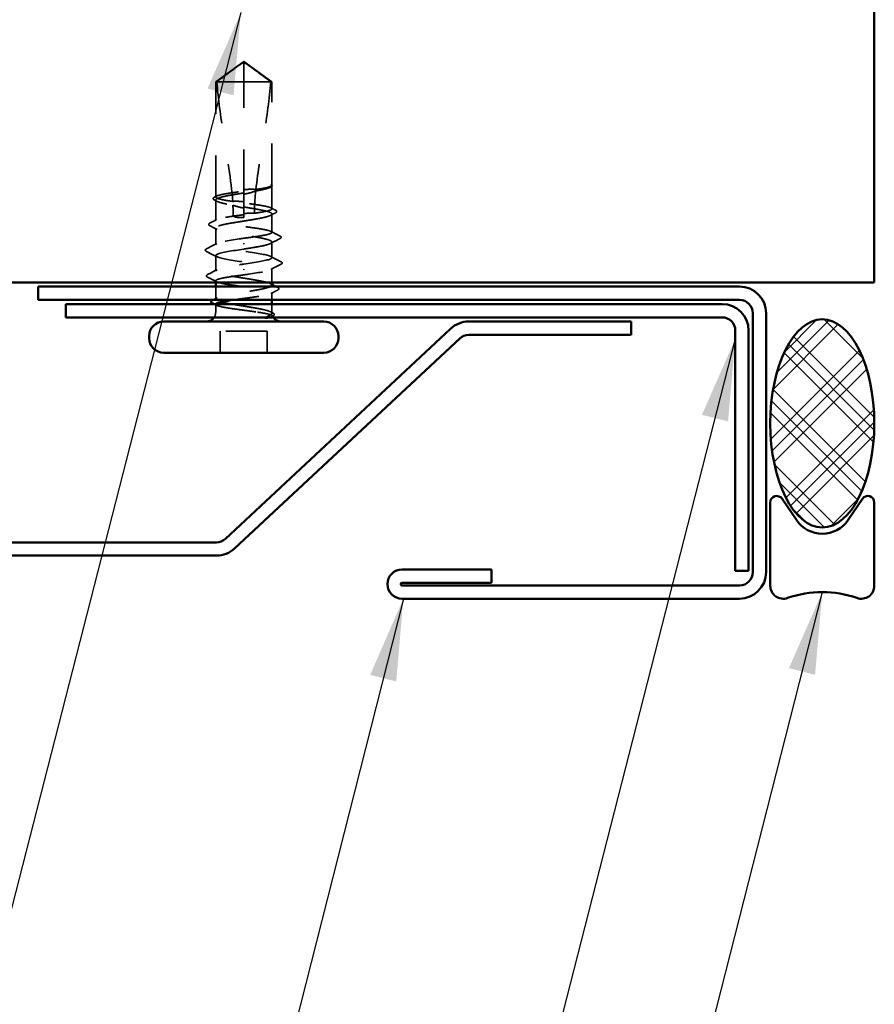
# Model space of a CAD drawing. Units: inches. Extents: x 0.6 to 33.4, y 0.6 to 21.4.
# Drawn here: x 12.4 to 14.4, y 6.2 to 8.5 of the extents above; entities that cross this region are included whole.
import ezdxf

# ---------------------------------------------------------------- set-up
doc = ezdxf.new("R2010")
doc.units = ezdxf.units.IN
doc.header["$LTSCALE"] = 2
doc.header["$MEASUREMENT"] = 0
doc.linetypes.add('DASHED', pattern=[0.2067, 0.1654, -0.0413])
for name, color, linetype, lineweight in [('Hatch (ANSI)', 7, 'Continuous', 18), ('Hidden (ANSI)', 7, 'DASHED', 35), ('Symbol (ANSI)', 7, 'Continuous', 25), ('Visible (ANSI)', 7, 'Continuous', 50)]:
    doc.layers.add(name, color=color, linetype=linetype, lineweight=lineweight)
doc.styles.add('Note Text (ANSI)', font='tahoma.ttf')
doc.dimstyles.new('Default (ANSI)$7', dxfattribs={"dimscale": 2, "dimtxt": 0.12, "dimasz": 0.098425, "dimexe": 0.125, "dimexo": 0.0625, "dimgap": 0.031496, "dimtad": 0, "dimtih": 1, "dimtoh": 1, "dimrnd": 1e-08, "dimzin": 4, "dimdsep": 46, "dimtxsty": 'Note Text (ANSI)', "dimcen": 0.09, "dimdle": 0.393701, "dimclrd": 256, "dimclre": 256, "dimclrt": 256, "dimadec": 0, "dimazin": 1, "dimtfac": 1, "dimtofl": 0, "dimtmove": 0, "dimatfit": 3, "dimfxl": 1, "dimtolj": 1, "dimtzin": 4, "dimlwd": -1, "dimlwe": -1, "dimarcsym": 0})

msp = doc.modelspace()

# ---------------------------------------------------------------- hatches: boundary and pattern name
at = {"layer": 'Hatch (ANSI)'}
h = msp.add_hatch(dxfattribs=at)
h.set_pattern_fill('CUST29', color=256, angle=90, style=0, pattern_type=2)
h.set_pattern_definition([(135, (0, 0), (-0.0883883, -0.0883883), []), (135, (2e-18, 0.03125), (-0.0883883, -0.0883883), []), (135, (4e-18, 0.0625), (-0.0883883, -0.0883883), []), (225, (0, 0), (0.0883883, -0.0883883), []), (225, (2e-18, 0.03125), (0.0883883, -0.0883883), []), (225, (4e-18, 0.0625), (0.0883883, -0.0883883), [])])
edge = h.paths.add_edge_path()
edge.add_ellipse((14.29181, 7.55113), major_axis=(0, -0.25), ratio=0.5, start_angle=0, end_angle=360)

# ---------------------------------------------------------------- linework, layer by layer
at = {"layer": 'Hidden (ANSI)', "ltscale": 0.079335}
for q in [(12.83381, 8.37188), (12.96881, 8.37188)]:
    msp.add_line((12.90131, 8.42088), q, dxfattribs=at)
at = {"layer": 'Hidden (ANSI)', "ltscale": 0.073451}
msp.add_line((12.90131, 8.37188), (12.90131, 8.41725), dxfattribs=at)
at = {"layer": 'Hidden (ANSI)', "ltscale": 0.100876}
msp.add_line((12.90131, 8.37188), (12.83381, 8.37188), dxfattribs=at)
at = {"layer": 'Hidden (ANSI)', "ltscale": 0.263675}
msp.add_line((12.83381, 8.09491), (12.83381, 8.37188), dxfattribs=at)
at = {"layer": 'Hidden (ANSI)', "ltscale": 0.250203}
msp.add_line((12.90131, 8.10905), (12.90131, 8.37188), dxfattribs=at)
at = {"layer": 'Hidden (ANSI)', "ltscale": 0.082915}
msp.add_line((12.9662, 8.37188), (12.90131, 8.37188), dxfattribs=at)
at = {"layer": 'Hidden (ANSI)', "ltscale": 0.017861}
msp.add_line((12.96881, 8.37188), (12.9662, 8.37188), dxfattribs=at)
at = {"layer": 'Hidden (ANSI)', "ltscale": 0.236747}
msp.add_line((12.96881, 8.12318), (12.96881, 8.37188), dxfattribs=at)
at = {"layer": 'Hidden (ANSI)', "ltscale": 0.000328841}
msp.add_line((12.96598, 8.11843), (12.96558, 8.11823), dxfattribs=at)
at = {"layer": 'Hidden (ANSI)', "ltscale": 0.052246}
msp.add_line((12.96881, 8.06661), (12.96881, 8.12158), dxfattribs=at)
at = {"layer": 'Hidden (ANSI)', "ltscale": 0.004044}
msp.add_line((12.90131, 8.10905), (12.90131, 8.10471), dxfattribs=at)
at = {"layer": 'Hidden (ANSI)', "ltscale": 0.049651}
msp.add_line((12.90131, 8.05247), (12.90131, 8.10471), dxfattribs=at)
at = {"layer": 'Hidden (ANSI)', "ltscale": 0.047073}
msp.add_line((12.83381, 8.03832), (12.83381, 8.08785), dxfattribs=at)
at = {"layer": 'Hidden (ANSI)', "ltscale": 0.001411}
msp.add_line((12.90131, 8.05247), (12.90131, 8.05088), dxfattribs=at)
at = {"layer": 'Hidden (ANSI)', "ltscale": 0.00738}
msp.add_line((12.90131, 8.04588), (12.90131, 8.05088), dxfattribs=at)
at = {"layer": 'Hidden (ANSI)', "ltscale": 0.041918}
msp.add_line((12.96881, 8.01003), (12.96881, 8.05415), dxfattribs=at)
at = {"layer": 'Hidden (ANSI)', "ltscale": 0.038051}
msp.add_line((12.83381, 7.98038), (12.83381, 8.02044), dxfattribs=at)
at = {"layer": 'Hidden (ANSI)', "ltscale": 0.002016}
for p, q in [((12.90131, 7.98377), (12.90131, 7.98198)), ((12.90131, 7.91998), (12.90131, 7.92177))]:
    msp.add_line(p, q, dxfattribs=at)
at = {"layer": 'Hidden (ANSI)', "ltscale": 0.035473}
for p, q in [((12.96881, 7.94938), (12.96881, 7.98673)), ((12.83381, 7.91703), (12.83381, 7.95438))]:
    msp.add_line(p, q, dxfattribs=at)
at = {"layer": 'Hidden (ANSI)', "ltscale": 0.031804}
msp.add_line((12.96881, 7.88988), (12.96881, 7.92338), dxfattribs=at)
at = {"layer": 'Hidden (ANSI)', "ltscale": 0.00357}
msp.add_line((12.83381, 7.88988), (12.83381, 7.89373), dxfattribs=at)
at = {"layer": 'Hidden (ANSI)', "ltscale": 0.028724}
msp.add_line((12.83381, 7.84961), (12.83381, 7.87988), dxfattribs=at)
at = {"layer": 'Hidden (ANSI)', "ltscale": 0.016623}
msp.add_line((12.96881, 7.84788), (12.96881, 7.86544), dxfattribs=at)
at = {"layer": 'Hidden (ANSI)', "ltscale": 0.017772}
msp.add_line((12.83381, 7.81838), (12.83381, 7.83715), dxfattribs=at)
at = {"layer": 'Hidden (ANSI)', "ltscale": 0.018471}
msp.add_line((12.96881, 7.81838), (12.96881, 7.83788), dxfattribs=at)
at = {"layer": 'Hidden (ANSI)', "ltscale": 0.049422}
for p, q in [((12.84481, 7.72088), (12.84481, 7.77288)), ((12.95781, 7.72088), (12.95781, 7.77288))]:
    msp.add_line(p, q, dxfattribs=at)
at = {"layer": 'Hidden (ANSI)', "ltscale": 0.107515}
msp.add_line((12.95781, 7.77288), (12.84481, 7.77288), dxfattribs=at)
at = {"layer": 'Hidden (ANSI)', "ltscale": 0.012522}
msp.add_arc((12.81131, 7.81838), 0.0225, 326.25101, 0, dxfattribs=at)
at = {"layer": 'Hidden (ANSI)', "ltscale": 0.002329}
msp.add_arc((12.99131, 7.81838), 0.0225, 180, 186.49432, dxfattribs=at)
at = {"layer": 'Hidden (ANSI)', "ltscale": 0.004049}
msp.add_arc((12.99131, 7.81838), 0.0225, 202.65591, 213.74899, dxfattribs=at)
at = {"layer": 'Hidden (ANSI)', "ltscale": 0.076677}
for points, knots in [([(12.83643, 8.37188), (12.84738, 8.37997), (12.85791, 8.38777), (12.87386, 8.39953), (12.87914, 8.40342), (12.8871, 8.4092), (12.88971, 8.41109), (12.89372, 8.41382), (12.89505, 8.41471), (12.89716, 8.41593), (12.89788, 8.41632), (12.89944, 8.41697), (12.90028, 8.41725), (12.90131, 8.41725)], [1.77134916, 1.77134916, 1.77134916, 1.77134916, 1.89351624, 1.89351624, 1.95663345, 1.95663345, 1.98819206, 1.98819206, 2.00397136, 2.00397136, 2.01186101, 2.01186101, 2.01975066, 2.01975066, 2.01975066, 2.01975066]), ([(12.9662, 8.37188), (12.95525, 8.37997), (12.94472, 8.38777), (12.92877, 8.39953), (12.92349, 8.40343), (12.91552, 8.4092), (12.91292, 8.41109), (12.90891, 8.41382), (12.90758, 8.41471), (12.90547, 8.41593), (12.90475, 8.41632), (12.90319, 8.41697), (12.90235, 8.41725), (12.90131, 8.41725)], [1.77119474, 1.77119474, 1.77119474, 1.77119474, 1.89337081, 1.89337081, 1.95648317, 1.95648317, 1.98803935, 1.98803935, 2.00381744, 2.00381744, 2.01170649, 2.01170649, 2.01959554, 2.01959554, 2.01959554, 2.01959554])]:
    msp.add_open_spline(points, degree=3, knots=knots, dxfattribs=at)
at = {"layer": 'Hidden (ANSI)', "ltscale": 0.279938}
msp.add_open_spline([(12.83643, 8.37188), (12.83971, 8.33083), (12.84577, 8.28795), (12.86103, 8.19085), (12.87129, 8.13656), (12.8747, 8.08441)], degree=3, knots=[3.50164596, 3.50164596, 3.50164596, 3.50164596, 3.81337749, 3.81337749, 4.20286983, 4.20286983, 4.20286983, 4.20286983], dxfattribs=at)
at = {"layer": 'Hidden (ANSI)', "ltscale": 0.252506}
msp.add_open_spline([(12.9662, 8.37188), (12.96292, 8.33083), (12.95686, 8.28795), (12.94314, 8.20066), (12.93516, 8.15629), (12.93046, 8.11307)], degree=3, knots=[3.50164596, 3.50164596, 3.50164596, 3.50164596, 3.81337749, 3.81337749, 4.13199612, 4.13199612, 4.13199612, 4.13199612], dxfattribs=at)
at = {"layer": 'Hidden (ANSI)', "ltscale": 0.027742}
msp.add_open_spline([(12.90131, 8.11231), (12.90182, 8.11239), (12.90233, 8.11246), (12.90397, 8.11269), (12.9051, 8.11283), (12.9098, 8.11335), (12.91335, 8.11357), (12.92147, 8.1137), (12.92597, 8.11351), (12.93046, 8.11307)], degree=3, knots=[0.000086857, 0.000086857, 0.000086857, 0.000086857, 0.004019349, 0.004019349, 0.012688032, 0.012688032, 0.04001055, 0.04001055, 0.074636114, 0.074636114, 0.074636114, 0.074636114], dxfattribs=at)
at = {"layer": 'Hidden (ANSI)', "ltscale": 0.067737}
msp.add_open_spline([(12.96855, 8.12061), (12.96776, 8.1192), (12.96523, 8.11779), (12.95697, 8.11496), (12.95132, 8.11356), (12.94007, 8.11124), (12.93523, 8.11033), (12.93008, 8.10943)], degree=3, knots=[0, 0, 0, 0, 0.06867359, 0.06867359, 0.13734718, 0.13734718, 0.18152645, 0.18152645, 0.18152645, 0.18152645], dxfattribs=at)
at = {"layer": 'Hidden (ANSI)', "ltscale": 0.067077}
msp.add_open_spline([(12.93046, 8.11307), (12.93747, 8.11411), (12.94385, 8.11514), (12.9548, 8.11722), (12.95928, 8.11825), (12.96583, 8.12033), (12.96786, 8.12136), (12.96855, 8.1224)], degree=3, knots=[2.25802762, 2.25802762, 2.25802762, 2.25802762, 2.31785054, 2.31785054, 2.37777553, 2.37777553, 2.43770052, 2.43770052, 2.43770052, 2.43770052], dxfattribs=at)
at = {"layer": 'Hidden (ANSI)', "ltscale": 0.026667}
msp.add_open_spline([(12.9685, 8.12398), (12.96907, 8.12329), (12.96937, 8.1224), (12.96904, 8.12098), (12.9687, 8.12047), (12.9677, 8.11944), (12.96694, 8.11893), (12.96598, 8.11843)], degree=3, knots=[0, 0, 0, 0, 0.027591688, 0.027591688, 0.046674591, 0.046674591, 0.071304777, 0.071304777, 0.071304777, 0.071304777], dxfattribs=at)
at = {"layer": 'Hidden (ANSI)', "ltscale": 0.041548}
msp.add_open_spline([(12.96855, 8.1224), (12.96916, 8.12333), (12.96859, 8.12398), (12.96785, 8.12452), (12.96757, 8.12466), (12.9673, 8.12473), (12.96719, 8.12476), (12.96708, 8.12474), (12.96705, 8.12473), (12.96703, 8.12471), (12.96702, 8.1247), (12.96702, 8.12469), (12.96702, 8.12468), (12.96702, 8.12467), (12.96702, 8.12467), (12.96702, 8.12466), (12.96702, 8.12466), (12.96702, 8.12465), (12.96702, 8.12465), (12.96702, 8.12464), (12.96702, 8.12463), (12.96702, 8.12462), (12.96703, 8.12461), (12.96704, 8.12456), (12.96707, 8.12452), (12.96718, 8.12434), (12.96737, 8.12414), (12.96821, 8.1232), (12.96933, 8.122), (12.96855, 8.12061)], degree=3, knots=[0, 0, 0, 0, 0.05324478, 0.05324478, 0.08254833, 0.08254833, 0.0885075, 0.0885075, 0.09033429, 0.09033429, 0.09100628, 0.09100628, 0.09122351, 0.09122351, 0.09136119, 0.09136119, 0.09148192, 0.09148192, 0.09162609, 0.09162609, 0.09187773, 0.09187773, 0.09248821, 0.09248821, 0.09463816, 0.09463816, 0.10624, 0.10624, 0.14040995, 0.14040995, 0.14040995, 0.14040995], dxfattribs=at)
at = {"layer": 'Hidden (ANSI)', "ltscale": 0.037699}
for points in [[(12.83101, 8.08765), (12.82979, 8.08828), (12.82888, 8.08892), (12.82782, 8.0906), (12.82783, 8.09172), (12.82891, 8.0934), (12.82984, 8.09406), (12.83111, 8.0947)], [(12.97162, 7.81611), (12.97284, 7.81548), (12.97375, 7.81484), (12.9748, 7.81316), (12.9748, 7.81203), (12.97372, 7.81035), (12.97278, 7.8097), (12.97152, 7.80905)]]:
    msp.add_open_spline(points, degree=3, knots=[0, 0, 0, 0, 0.03368973, 0.03368973, 0.06638175, 0.06638175, 0.10065268, 0.10065268, 0.10065268, 0.10065268], dxfattribs=at)
at = {"layer": 'Hidden (ANSI)', "ltscale": 0.005277}
msp.add_open_spline([(12.83111, 8.0947), (12.83279, 8.09556), (12.83446, 8.09642), (12.83614, 8.09728)], degree=3, dxfattribs=at)
at = {"layer": 'Hidden (ANSI)', "ltscale": 0.178551}
msp.add_open_spline([(12.90131, 8.10471), (12.89918, 8.10437), (12.89705, 8.10403), (12.88606, 8.10227), (12.87745, 8.10087), (12.86174, 8.09804), (12.85479, 8.09664), (12.84349, 8.09381), (12.83926, 8.09241), (12.83412, 8.08958), (12.83326, 8.08818), (12.83506, 8.08535), (12.8377, 8.08395), (12.84617, 8.08112), (12.85191, 8.07972), (12.86381, 8.07728), (12.86933, 8.07627), (12.87522, 8.07526)], degree=3, knots=[0.25819344, 0.25819344, 0.25819344, 0.25819344, 0.27469436, 0.27469436, 0.34336795, 0.34336795, 0.41204154, 0.41204154, 0.48071513, 0.48071513, 0.54938872, 0.54938872, 0.61806231, 0.61806231, 0.6867359, 0.6867359, 0.73620652, 0.73620652, 0.73620652, 0.73620652], dxfattribs=at)
at = {"layer": 'Hidden (ANSI)', "ltscale": 0.177354}
msp.add_open_spline([(12.8747, 8.08441), (12.86672, 8.08557), (12.85948, 8.08671), (12.84713, 8.08906), (12.84219, 8.09023), (12.83548, 8.09259), (12.83377, 8.09377), (12.83386, 8.09613), (12.83565, 8.0973), (12.84251, 8.09967), (12.84753, 8.10084), (12.86013, 8.10321), (12.8676, 8.10438), (12.88391, 8.10673), (12.89257, 8.10789), (12.90131, 8.10905)], degree=3, knots=[1.70575632, 1.70575632, 1.70575632, 1.70575632, 1.77247395, 1.77247395, 1.84064602, 1.84064602, 1.90881809, 1.90881809, 1.97699017, 1.97699017, 2.04516224, 2.04516224, 2.11333432, 2.11333432, 2.18056466, 2.18056466, 2.18056466, 2.18056466], dxfattribs=at)
at = {"layer": 'Hidden (ANSI)', "ltscale": 0.028298}
msp.add_open_spline([(12.93008, 8.10943), (12.92255, 8.10681), (12.91473, 8.10444), (12.90564, 8.1025), (12.90439, 8.10225), (12.90278, 8.10195), (12.90243, 8.10189), (12.90182, 8.10178), (12.90157, 8.10174), (12.90131, 8.10169)], degree=3, knots=[0.010643986, 0.010643986, 0.010643986, 0.010643986, 0.070713541, 0.070713541, 0.080268615, 0.080268615, 0.08298437, 0.08298437, 0.084901861, 0.084901861, 0.084901861, 0.084901861], dxfattribs=at)
at = {"layer": 'Hidden (ANSI)', "ltscale": 0.050957}
msp.add_open_spline([(12.93008, 8.10943), (12.9282, 8.09137), (12.92702, 8.07351), (12.92684, 8.05596)], degree=3, dxfattribs=at)
at = {"layer": 'Hidden (ANSI)', "ltscale": 0.006376}
for points in [[(12.83704, 8.08452), (12.83503, 8.08557), (12.83302, 8.08661), (12.83101, 8.08765)], [(12.96558, 7.81924), (12.96759, 7.81819), (12.96961, 7.81715), (12.97162, 7.81611)]]:
    msp.add_open_spline(points, degree=3, dxfattribs=at)
at = {"layer": 'Hidden (ANSI)', "ltscale": 0.613365}
msp.add_open_spline([(12.90131, 8.071), (12.90373, 8.07061), (12.90616, 8.07023), (12.91742, 8.06843), (12.92599, 8.06703), (12.9416, 8.0642), (12.94848, 8.0628), (12.95959, 8.05997), (12.96372, 8.05857), (12.96864, 8.05574), (12.96939, 8.05434), (12.96736, 8.05151), (12.96461, 8.0501), (12.95594, 8.04728), (12.95011, 8.04587), (12.93614, 8.04304), (12.92813, 8.04164), (12.91099, 8.03881), (12.90203, 8.03741), (12.88436, 8.03458), (12.87582, 8.03318), (12.86033, 8.03035), (12.85352, 8.02895), (12.84259, 8.02612), (12.83856, 8.02472), (12.83386, 8.02189), (12.83323, 8.02049), (12.83549, 8.01766), (12.83835, 8.01626), (12.84721, 8.01343), (12.85313, 8.01203), (12.86725, 8.0092), (12.87531, 8.0078), (12.89251, 8.00497), (12.90147, 8.00357), (12.91912, 8.00074), (12.92762, 7.99934), (12.943, 7.99651), (12.94972, 7.99511), (12.96048, 7.99228), (12.9644, 7.99088), (12.96888, 7.98805), (12.9694, 7.98665), (12.96691, 7.98382), (12.96394, 7.98242), (12.95488, 7.97959), (12.94888, 7.97818), (12.93595, 7.97562), (12.92949, 7.97448), (12.91575, 7.97217), (12.90856, 7.97103), (12.90131, 7.96988)], degree=3, knots=[0.8053407, 0.8053407, 0.8053407, 0.8053407, 0.8240831, 0.8240831, 0.8927567, 0.8927567, 0.9614303, 0.9614303, 1.0301039, 1.0301039, 1.0987774, 1.0987774, 1.167451, 1.167451, 1.2361246, 1.2361246, 1.3047982, 1.3047982, 1.3734718, 1.3734718, 1.4421454, 1.4421454, 1.510819, 1.510819, 1.5794926, 1.5794926, 1.6481662, 1.6481662, 1.7168398, 1.7168398, 1.7855133, 1.7855133, 1.8541869, 1.8541869, 1.9228605, 1.9228605, 1.9915341, 1.9915341, 2.0602077, 2.0602077, 2.1288813, 2.1288813, 2.1975549, 2.1975549, 2.2662285, 2.2662285, 2.3349021, 2.3349021, 2.3907736, 2.3907736, 2.4466451, 2.4466451, 2.4466451, 2.4466451], dxfattribs=at)
at = {"layer": 'Hidden (ANSI)', "ltscale": 0.025319}
msp.add_open_spline([(12.90131, 8.08345), (12.90065, 8.08355), (12.89999, 8.08364), (12.89792, 8.08392), (12.8965, 8.08408), (12.89187, 8.08452), (12.88867, 8.08469), (12.88183, 8.08479), (12.87825, 8.08467), (12.8747, 8.08441)], degree=3, knots=[0.000086797, 0.000086797, 0.000086797, 0.000086797, 0.005173115, 0.005173115, 0.016027251, 0.016027251, 0.040627788, 0.040627788, 0.068135853, 0.068135853, 0.068135853, 0.068135853], dxfattribs=at)
at = {"layer": 'Hidden (ANSI)', "ltscale": 0.025608}
msp.add_open_spline([(12.87522, 8.07526), (12.88197, 8.07299), (12.88832, 8.07117), (12.89604, 8.06946), (12.89759, 8.06914), (12.89986, 8.06871), (12.90059, 8.06858), (12.90131, 8.06846)], degree=3, knots=[0.043174456, 0.043174456, 0.043174456, 0.043174456, 0.103970357, 0.103970357, 0.119122684, 0.119122684, 0.126187124, 0.126187124, 0.126187124, 0.126187124], dxfattribs=at)
at = {"layer": 'Hidden (ANSI)', "ltscale": 0.023128}
msp.add_open_spline([(12.87522, 8.07526), (12.87562, 8.06707), (12.87582, 8.05894), (12.87582, 8.05088)], degree=3, dxfattribs=at)
at = {"layer": 'Hidden (ANSI)', "ltscale": 0.178496}
msp.add_open_spline([(12.92684, 8.05596), (12.927, 8.05598), (12.92716, 8.056), (12.93551, 8.05721), (12.94294, 8.05838), (12.95544, 8.06075), (12.96039, 8.06192), (12.96713, 8.06429), (12.96884, 8.06546), (12.96878, 8.06783), (12.96701, 8.069), (12.96016, 8.07136), (12.95516, 8.07254), (12.94257, 8.0749), (12.93511, 8.07607), (12.91878, 8.07843), (12.91009, 8.07959), (12.90131, 8.08076)], degree=3, knots=[1.1575669, 1.1575669, 1.1575669, 1.1575669, 1.15892527, 1.15892527, 1.22709735, 1.22709735, 1.29526942, 1.29526942, 1.3634415, 1.3634415, 1.43161357, 1.43161357, 1.49978565, 1.49978565, 1.56795772, 1.56795772, 1.63542352, 1.63542352, 1.63542352, 1.63542352], dxfattribs=at)
at = {"layer": 'Hidden (ANSI)', "ltscale": 0.011303}
msp.add_open_spline([(12.96649, 8.06898), (12.97004, 8.06716), (12.9736, 8.06535), (12.97715, 8.06354)], degree=3, dxfattribs=at)
at = {"layer": 'Hidden (ANSI)', "ltscale": 0.407385}
msp.add_open_spline([(12.90131, 7.99588), (12.91018, 7.99706), (12.91896, 7.99823), (12.93535, 8.0006), (12.94279, 8.00177), (12.95533, 8.00414), (12.9603, 8.00531), (12.96708, 8.00768), (12.96882, 8.00885), (12.96881, 8.01121), (12.96705, 8.01239), (12.96025, 8.01475), (12.95527, 8.01592), (12.94272, 8.01829), (12.93527, 8.01946), (12.91887, 8.02183), (12.91009, 8.023), (12.89235, 8.02537), (12.88358, 8.02654), (12.8672, 8.02891), (12.85976, 8.03008), (12.84724, 8.03244), (12.84228, 8.03362), (12.83553, 8.03598), (12.8338, 8.03715), (12.83383, 8.03952), (12.8356, 8.04069), (12.84242, 8.04306), (12.84741, 8.04423), (12.85998, 8.0466), (12.86744, 8.04777), (12.88379, 8.05013), (12.89251, 8.05129), (12.90131, 8.05247)], degree=3, knots=[0, 0, 0, 0, 0.0681721, 0.0681721, 0.1363441, 0.1363441, 0.2045162, 0.2045162, 0.2726883, 0.2726883, 0.3408604, 0.3408604, 0.4090324, 0.4090324, 0.4772045, 0.4772045, 0.5453766, 0.5453766, 0.6135487, 0.6135487, 0.6817207, 0.6817207, 0.7498928, 0.7498928, 0.8180649, 0.8180649, 0.886237, 0.886237, 0.954409, 0.954409, 1.0225811, 1.0225811, 1.0902824, 1.0902824, 1.0902824, 1.0902824], dxfattribs=at)
at = {"layer": 'Hidden (ANSI)', "ltscale": 0.02649}
msp.add_open_spline([(12.87582, 8.05088), (12.87582, 8.05061), (12.87587, 8.05034), (12.87607, 8.04985), (12.87621, 8.04962), (12.8767, 8.04897), (12.87715, 8.04862), (12.88081, 8.04629), (12.88475, 8.0462), (12.89299, 8.04583), (12.89731, 8.04588), (12.90131, 8.04588)], degree=3, knots=[-0.069333988, -0.069333988, -0.069333988, -0.069333988, -0.067250493, -0.067250493, -0.065166998, -0.065166998, -0.061000009, -0.061000009, -0.030500005, -0.030500005, 0, 0, 0, 0], dxfattribs=at)
at = {"layer": 'Hidden (ANSI)', "ltscale": 0.024269}
msp.add_open_spline([(12.90131, 8.05494), (12.90217, 8.05507), (12.90303, 8.05518), (12.90579, 8.05553), (12.9077, 8.05572), (12.91446, 8.05624), (12.91927, 8.05631), (12.92503, 8.05606), (12.92593, 8.05602), (12.92684, 8.05596)], degree=3, knots=[0.000086763, 0.000086763, 0.000086763, 0.000086763, 0.006672635, 0.006672635, 0.02130746, 0.02130746, 0.058365183, 0.058365183, 0.065278469, 0.065278469, 0.065278469, 0.065278469], dxfattribs=at)
at = {"layer": 'Hidden (ANSI)', "ltscale": 0.012394}
msp.add_open_spline([(12.97724, 8.05683), (12.97335, 8.05484), (12.96946, 8.05283), (12.96558, 8.05081)], degree=3, dxfattribs=at)
at = {"layer": 'Hidden (ANSI)', "ltscale": 0.037742}
msp.add_open_spline([(12.97715, 8.06354), (12.9784, 8.06291), (12.9793, 8.06227), (12.98075, 8.05981), (12.97945, 8.05797), (12.97724, 8.05683)], degree=3, knots=[0, 0, 0, 0, 0.03577386, 0.03577386, 0.10050378, 0.10050378, 0.10050378, 0.10050378], dxfattribs=at)
at = {"layer": 'Hidden (ANSI)', "ltscale": 0.037792}
for points in [[(12.81979, 8.026), (12.81853, 8.02664), (12.81761, 8.02729), (12.81651, 8.02983), (12.81784, 8.03137), (12.81986, 8.03239)], [(12.98284, 7.87776), (12.9841, 7.87712), (12.98502, 7.87646), (12.98611, 7.87393), (12.98479, 7.87239), (12.98277, 7.87136)]]:
    msp.add_open_spline(points, degree=3, knots=[0, 0, 0, 0, 0.03902852, 0.03902852, 0.10070919, 0.10070919, 0.10070919, 0.10070919], dxfattribs=at)
at = {"layer": 'Hidden (ANSI)', "ltscale": 0.01839}
msp.add_open_spline([(12.83704, 8.01711), (12.8313, 8.02009), (12.82555, 8.02305), (12.81979, 8.026)], degree=3, dxfattribs=at)
at = {"layer": 'Hidden (ANSI)', "ltscale": 0.017301}
for points in [[(12.81986, 8.03239), (12.82529, 8.03515), (12.83072, 8.03791), (12.83614, 8.04069)], [(12.98277, 7.87136), (12.97734, 7.86861), (12.97191, 7.86585), (12.96649, 7.86307)]]:
    msp.add_open_spline(points, degree=3, dxfattribs=at)
at = {"layer": 'Hidden (ANSI)', "ltscale": 0.406957}
for points, knots in [([(12.90131, 7.93388), (12.92885, 7.9379), (12.95542, 7.94193), (12.96479, 7.94595), (12.97415, 7.94998), (12.96566, 7.954), (12.9445, 7.95803), (12.92334, 7.96205), (12.89099, 7.96608), (12.86722, 7.9701), (12.84346, 7.97413), (12.82994, 7.97815), (12.83493, 7.98218), (12.83992, 7.9862), (12.86308, 7.99023), (12.89024, 7.99425), (12.8939, 7.99479), (12.89761, 7.99534), (12.90131, 7.99588)], [0, 0, 0, 0, 1.2236768, 1.2236768, 1.2236768, 2.4473536, 2.4473536, 2.4473536, 3.6710304, 3.6710304, 3.6710304, 4.8947073, 4.8947073, 4.8947073, 6.1183841, 6.1183841, 6.1183841, 6.2831853, 6.2831853, 6.2831853, 6.2831853]), ([(12.90131, 7.96988), (12.87378, 7.96585), (12.84721, 7.96183), (12.83784, 7.9578), (12.82847, 7.95378), (12.83697, 7.94975), (12.85813, 7.94573), (12.87929, 7.9417), (12.91164, 7.93768), (12.9354, 7.93365), (12.95917, 7.92963), (12.97269, 7.9256), (12.9677, 7.92158), (12.9627, 7.91755), (12.93955, 7.91353), (12.91239, 7.9095), (12.90873, 7.90896), (12.90502, 7.90842), (12.90131, 7.90788)], [-6.2831853, -6.2831853, -6.2831853, -6.2831853, -5.0595085, -5.0595085, -5.0595085, -3.8358317, -3.8358317, -3.8358317, -2.6121549, -2.6121549, -2.6121549, -1.388478, -1.388478, -1.388478, -0.1648012, -0.1648012, -0.1648012, 0, 0, 0, 0])]:
    msp.add_open_spline(points, degree=3, knots=knots, dxfattribs=at)
at = {"layer": 'Hidden (ANSI)', "ltscale": 0.024365}
for points in [[(12.98843, 7.99514), (12.9808, 7.99126), (12.97318, 7.98735), (12.96558, 7.9834)], [(12.8142, 7.90862), (12.82183, 7.9125), (12.82945, 7.91641), (12.83704, 7.92036)]]:
    msp.add_open_spline(points, degree=3, dxfattribs=at)
at = {"layer": 'Hidden (ANSI)', "ltscale": 0.023278}
for points in [[(12.96649, 8.0124), (12.97377, 8.00866), (12.98107, 8.00496), (12.98837, 8.00127)], [(12.83614, 7.89136), (12.82886, 7.8951), (12.82156, 7.8988), (12.81426, 7.90249)]]:
    msp.add_open_spline(points, degree=3, dxfattribs=at)
at = {"layer": 'Hidden (ANSI)', "ltscale": 0.037826}
for points in [[(12.98837, 8.00127), (12.98965, 8.00062), (12.99057, 7.99997), (12.99151, 7.99746), (12.99025, 7.99607), (12.98843, 7.99514)], [(12.81426, 7.90249), (12.81298, 7.90314), (12.81205, 7.90379), (12.81111, 7.90629), (12.81238, 7.90769), (12.8142, 7.90862)]]:
    msp.add_open_spline(points, degree=3, knots=[0, 0, 0, 0, 0.04123946, 0.04123946, 0.10085036, 0.10085036, 0.10085036, 0.10085036], dxfattribs=at)
at = {"layer": 'Hidden (ANSI)', "ltscale": 0.026765}
for points in [[(12.81146, 7.97038), (12.81984, 7.97463), (12.82822, 7.9789), (12.83658, 7.98321)], [(12.83658, 7.95155), (12.82822, 7.95586), (12.81984, 7.96013), (12.81146, 7.96438)], [(12.96605, 7.95221), (12.97441, 7.9479), (12.98278, 7.94363), (12.99117, 7.93938)], [(12.99117, 7.93338), (12.98278, 7.92913), (12.97441, 7.92486), (12.96605, 7.92055)]]:
    msp.add_open_spline(points, degree=3, dxfattribs=at)
at = {"layer": 'Hidden (ANSI)', "ltscale": 0.03786}
for points in [[(12.81146, 7.96438), (12.81017, 7.96503), (12.80923, 7.96569), (12.80846, 7.96824), (12.80972, 7.9695), (12.81146, 7.97038)], [(12.99117, 7.93938), (12.99246, 7.93873), (12.9934, 7.93806), (12.99416, 7.93552), (12.99291, 7.93426), (12.99117, 7.93338)]]:
    msp.add_open_spline(points, degree=3, knots=[0, 0, 0, 0, 0.04287871, 0.04287871, 0.10096303, 0.10096303, 0.10096303, 0.10096303], dxfattribs=at)
at = {"layer": 'Hidden (ANSI)', "ltscale": 0.306632}
msp.add_open_spline([(12.96881, 7.88332), (12.96881, 7.88423), (12.96808, 7.88515), (12.96435, 7.88748), (12.96042, 7.88888), (12.94964, 7.89171), (12.9429, 7.89311), (12.9275, 7.89594), (12.919, 7.89735), (12.90135, 7.90017), (12.89238, 7.90158), (12.87519, 7.90441), (12.86714, 7.90581), (12.85304, 7.90864), (12.84714, 7.91004), (12.8383, 7.91287), (12.83545, 7.91427), (12.83323, 7.9171), (12.83388, 7.9185), (12.83861, 7.92133), (12.84265, 7.92273), (12.85361, 7.92556), (12.86043, 7.92696), (12.87322, 7.92929), (12.8786, 7.93021), (12.88978, 7.93205), (12.89553, 7.93296), (12.90131, 7.93388)], degree=3, knots=[1.0541325, 1.0541325, 1.0541325, 1.0541325, 1.09877744, 1.09877744, 1.16745103, 1.16745103, 1.23612462, 1.23612462, 1.30479821, 1.30479821, 1.3734718, 1.3734718, 1.44214539, 1.44214539, 1.51081898, 1.51081898, 1.57949257, 1.57949257, 1.64816616, 1.64816616, 1.71683975, 1.71683975, 1.78551334, 1.78551334, 1.83010888, 1.83010888, 1.87470442, 1.87470442, 1.87470442, 1.87470442], dxfattribs=at)
at = {"layer": 'Hidden (ANSI)', "ltscale": 0.431965}
msp.add_open_spline([(12.90131, 7.90788), (12.89245, 7.9067), (12.88366, 7.90552), (12.86728, 7.90316), (12.85984, 7.90199), (12.8473, 7.89962), (12.84233, 7.89845), (12.83555, 7.89608), (12.83381, 7.89491), (12.83382, 7.89254), (12.83557, 7.89137), (12.84237, 7.889), (12.84736, 7.88783), (12.85991, 7.88547), (12.86736, 7.88429), (12.88375, 7.88193), (12.89254, 7.88076), (12.91027, 7.87839), (12.91905, 7.87722), (12.93543, 7.87485), (12.94287, 7.87368), (12.95538, 7.87131), (12.96035, 7.87014), (12.9671, 7.86778), (12.96883, 7.8666), (12.9688, 7.86424), (12.96703, 7.86307), (12.96021, 7.8607), (12.95522, 7.85953), (12.94264, 7.85716), (12.93519, 7.85599), (12.91878, 7.85362), (12.91, 7.85245), (12.89264, 7.85013), (12.88422, 7.84901), (12.87634, 7.84788)], degree=3, knots=[0, 0, 0, 0, 0.0681721, 0.0681721, 0.1363441, 0.1363441, 0.2045162, 0.2045162, 0.2726883, 0.2726883, 0.3408604, 0.3408604, 0.4090324, 0.4090324, 0.4772045, 0.4772045, 0.5453766, 0.5453766, 0.6135487, 0.6135487, 0.6817207, 0.6817207, 0.7498928, 0.7498928, 0.8180649, 0.8180649, 0.886237, 0.886237, 0.954409, 0.954409, 1.0225811, 1.0225811, 1.0907532, 1.0907532, 1.1560555, 1.1560555, 1.1560555, 1.1560555], dxfattribs=at)
at = {"layer": 'Hidden (ANSI)', "ltscale": 0.373002}
msp.add_open_spline([(12.96703, 7.81838), (12.96499, 7.81979), (12.96127, 7.82119), (12.95085, 7.82402), (12.94427, 7.82543), (12.92911, 7.82825), (12.92068, 7.82966), (12.9031, 7.83249), (12.89412, 7.83389), (12.87682, 7.83672), (12.86866, 7.83812), (12.85429, 7.84095), (12.84822, 7.84235), (12.83898, 7.84518), (12.83592, 7.84658), (12.83324, 7.84941), (12.83366, 7.85081), (12.83795, 7.85364), (12.84178, 7.85504), (12.85238, 7.85787), (12.85904, 7.85927), (12.87432, 7.8621), (12.88279, 7.8635), (12.9004, 7.86633), (12.90938, 7.86773), (12.92663, 7.87056), (12.93473, 7.87196), (12.94897, 7.87479), (12.95496, 7.87619), (12.9619, 7.87837), (12.96388, 7.87912), (12.96537, 7.87988)], degree=3, knots=[0, 0, 0, 0, 0.06867359, 0.06867359, 0.13734718, 0.13734718, 0.20602077, 0.20602077, 0.27469436, 0.27469436, 0.34336795, 0.34336795, 0.41204154, 0.41204154, 0.48071513, 0.48071513, 0.54938872, 0.54938872, 0.61806231, 0.61806231, 0.6867359, 0.6867359, 0.75540949, 0.75540949, 0.82408308, 0.82408308, 0.89275667, 0.89275667, 0.96143026, 0.96143026, 0.99831144, 0.99831144, 0.99831144, 0.99831144], dxfattribs=at)
at = {"layer": 'Hidden (ANSI)', "ltscale": 0.003367}
msp.add_open_spline([(12.96558, 7.88665), (12.96666, 7.88609), (12.96774, 7.88553), (12.96881, 7.88497)], degree=3, dxfattribs=at)
at = {"layer": 'Hidden (ANSI)', "ltscale": 0.004326}
msp.add_open_spline([(12.9787, 7.87988), (12.98008, 7.87917), (12.98146, 7.87847), (12.98284, 7.87776)], degree=3, dxfattribs=at)
at = {"layer": 'Hidden (ANSI)', "ltscale": 0.010406}
msp.add_open_spline([(12.82725, 7.84788), (12.83052, 7.84956), (12.83378, 7.85125), (12.83704, 7.85294)], degree=3, dxfattribs=at)
at = {"layer": 'Hidden (ANSI)', "ltscale": 0.006392}
msp.add_open_spline([(12.83614, 7.83478), (12.83412, 7.83581), (12.83209, 7.83685), (12.83007, 7.83788)], degree=3, dxfattribs=at)
at = {"layer": 'Hidden (ANSI)', "ltscale": 0.140321}
msp.add_open_spline([(12.83404, 7.83788), (12.83388, 7.83762), (12.83381, 7.83737), (12.83384, 7.83593), (12.83562, 7.83476), (12.84247, 7.83239), (12.84747, 7.83122), (12.86006, 7.82886), (12.86752, 7.82768), (12.88393, 7.82532), (12.89272, 7.82415), (12.90732, 7.8222), (12.91303, 7.82144), (12.92411, 7.81991), (12.92945, 7.81914), (12.93444, 7.81838)], degree=3, knots=[1.3487429, 1.3487429, 1.3487429, 1.3487429, 1.3634415, 1.3634415, 1.43161357, 1.43161357, 1.49978565, 1.49978565, 1.56795772, 1.56795772, 1.6361298, 1.6361298, 1.68020188, 1.68020188, 1.72427397, 1.72427397, 1.72427397, 1.72427397], dxfattribs=at)
at = {"layer": 'Hidden (ANSI)', "ltscale": 0.105271}
msp.add_open_spline([(12.93444, 7.81838), (12.94277, 7.8171), (12.95006, 7.8159), (12.96096, 7.8137), (12.96482, 7.81272), (12.96989, 7.8108), (12.97097, 7.80987), (12.97018, 7.80828), (12.96896, 7.80762), (12.9657, 7.8066), (12.96424, 7.80624), (12.96251, 7.80588)], degree=3, knots=[0, 0, 0, 0, 0.07343798, 0.07343798, 0.13729124, 0.13729124, 0.20295255, 0.20295255, 0.25294519, 0.25294519, 0.28182013, 0.28182013, 0.28182013, 0.28182013], dxfattribs=at)
at = {"layer": 'Hidden (ANSI)', "ltscale": 0.065826}
msp.add_open_spline([(12.95301, 7.80588), (12.95753, 7.80762), (12.96315, 7.8098), (12.96816, 7.81337), (12.96905, 7.81457), (12.9689, 7.81665), (12.96826, 7.81752), (12.96703, 7.81838)], degree=3, knots=[0.00289024, 0.00289024, 0.00289024, 0.00289024, 0.0620118, 0.0620118, 0.09444296, 0.09444296, 0.11964894, 0.11964894, 0.11964894, 0.11964894], dxfattribs=at)
at = {"layer": 'Hidden (ANSI)', "ltscale": 0.0024}
msp.add_open_spline([(12.97152, 7.80905), (12.97074, 7.80866), (12.96996, 7.80826), (12.96918, 7.80786)], degree=3, dxfattribs=at)
at = {"layer": 'Visible (ANSI)', "color": 96, "true_color": 0x008000}
for p, q in [((14.41681, 8.54081), (14.41681, 7.93583)), ((14.41681, 7.88988), (14.41681, 7.93583)), ((5.78719, 7.88988), (14.41681, 7.88988))]:
    msp.add_line(p, q, dxfattribs=at)
at = {"layer": 'Visible (ANSI)', "color": 1, "true_color": 0xff0000}
for p, q in [((14.09281, 7.87988), (12.40681, 7.87988)), ((12.40681, 7.84788), (12.40681, 7.87988)), ((12.40681, 7.84788), (14.09281, 7.84788)), ((14.05081, 7.83788), (12.47381, 7.83788)), ((12.47381, 7.83788), (12.47381, 7.80588)), ((14.12481, 7.81588), (14.12481, 7.19388)), ((14.15681, 7.19388), (14.15681, 7.81588)), ((12.47381, 7.80588), (14.05081, 7.80588)), ((14.08281, 7.77388), (14.08281, 7.19688)), ((14.11481, 7.19688), (14.11481, 7.77388)), ((13.49661, 7.20028), (13.28181, 7.20028)), ((13.49661, 7.16828), (13.49661, 7.20028)), ((14.11481, 7.19688), (14.08281, 7.19688)), ((13.28181, 7.16828), (13.49661, 7.16828)), ((14.09281, 7.16188), (13.28181, 7.16188)), ((13.28181, 7.12988), (14.09281, 7.12988))]:
    msp.add_line(p, q, dxfattribs=at)
at = {"layer": 'Visible (ANSI)'}
for p, q in [((12.83381, 7.87988), (12.83381, 7.88988)), ((12.96881, 7.88332), (12.96881, 7.88988)), ((12.96881, 7.83788), (12.96881, 7.84788)), ((13.09381, 7.79588), (12.70881, 7.79588)), ((12.67381, 7.75588), (12.67381, 7.76088)), ((13.12881, 7.75588), (13.12881, 7.76088)), ((13.09381, 7.72088), (12.70881, 7.72088))]:
    msp.add_line(p, q, dxfattribs=at)
at = {"layer": 'Visible (ANSI)', "color": 5, "true_color": 0x0000ff}
for p, q in [((13.83281, 7.79588), (13.44217, 7.79588)), ((13.83281, 7.76388), (13.83281, 7.79588)), ((13.39852, 7.77869), (12.85729, 7.27398)), ((13.83281, 7.76388), (13.44217, 7.76388)), ((13.42035, 7.75528), (12.87911, 7.25057)), ((12.83546, 7.26538), (12.09503, 7.26538)), ((12.83546, 7.23338), (12.09503, 7.23338))]:
    msp.add_line(p, q, dxfattribs=at)
at = {"layer": 'Visible (ANSI)', "color": 56, "true_color": 0x808000}
for p, q in [((14.16681, 7.36113), (14.16681, 7.16113)), ((14.22967, 7.31914), (14.19539, 7.36988)), ((14.38824, 7.36988), (14.35396, 7.31914)), ((14.41681, 7.16113), (14.41681, 7.36113))]:
    msp.add_line(p, q, dxfattribs=at)
at = {"layer": 'Visible (ANSI)', "color": 1, "true_color": 0xff0000}
for centre, radius, start, end in [((14.09281, 7.81588), 0.064, 0, 90), ((14.05081, 7.77388), 0.064, 0, 90), ((14.09281, 7.81588), 0.032, 0, 90), ((14.05081, 7.77388), 0.032, 0, 90), ((13.28181, 7.16508), 0.0352, 90, 270), ((14.09281, 7.19388), 0.032, 270, 0), ((14.09281, 7.19388), 0.064, 270, 0), ((13.28181, 7.16508), 0.0032, 90, 270)]:
    msp.add_arc(centre, radius, start, end, dxfattribs=at)
at = {"layer": 'Visible (ANSI)'}
for centre, radius, start, end in [((12.70881, 7.76088), 0.035, 90, 180), ((12.81131, 7.81838), 0.0225, 270, 326.25101), ((12.99131, 7.81838), 0.0225, 213.74899, 270), ((13.09381, 7.76088), 0.035, 0, 90), ((12.70881, 7.75588), 0.035, 180, 270), ((13.09381, 7.75588), 0.035, 270, 0)]:
    msp.add_arc(centre, radius, start, end, dxfattribs=at)
at = {"layer": 'Visible (ANSI)', "color": 5, "true_color": 0x0000ff}
for centre, radius, start, end in [((13.44217, 7.73188), 0.064, 90, 133), ((13.44217, 7.73188), 0.032, 90, 133), ((12.83546, 7.29738), 0.032, 270, 313), ((12.83546, 7.29738), 0.064, 270, 313)]:
    msp.add_arc(centre, radius, start, end, dxfattribs=at)
at = {"layer": 'Visible (ANSI)', "color": 56, "true_color": 0x808000}
for centre, radius, start, end in [((14.18244, 7.36113), 0.01562, 34.04773, 180), ((14.40119, 7.36113), 0.01562, 0, 145.95227), ((14.29181, 7.36113), 0.075, 214.04773, 325.95227), ((14.19806, 7.16113), 0.03125, 180, 289.47122), ((14.29181, 6.89596), 0.25, 70.52878, 109.47122), ((14.38556, 7.16113), 0.03125, 250.52878, 0)]:
    msp.add_arc(centre, radius, start, end, dxfattribs=at)
at = {"layer": 'Visible (ANSI)', "color": 7}
msp.add_ellipse((14.29181, 7.55113), major_axis=(0, 0.25), ratio=0.5, dxfattribs=at)
at = {"layer": 'Visible (ANSI)'}
for points, knots in [([(12.96537, 7.87988), (12.96667, 7.88053), (12.9676, 7.88118), (12.9686, 7.88233), (12.96881, 7.88283), (12.96881, 7.88332)], [0.998311436, 0.998311436, 0.998311436, 0.998311436, 1.030103851, 1.030103851, 1.054132497, 1.054132497, 1.054132497, 1.054132497]), ([(12.82548, 7.84022), (12.82423, 7.84085), (12.82333, 7.84149), (12.82188, 7.84395), (12.82318, 7.84579), (12.82539, 7.84692)], [0, 0, 0, 0, 0.03577386, 0.03577386, 0.10050378, 0.10050378, 0.10050378, 0.10050378]), ([(12.87634, 7.84788), (12.87599, 7.84783), (12.87565, 7.84778), (12.86712, 7.84655), (12.85969, 7.84537), (12.84719, 7.84301), (12.84224, 7.84184), (12.83623, 7.83972), (12.8346, 7.8388), (12.83404, 7.83788)], [1.15605552, 1.15605552, 1.15605552, 1.15605552, 1.15892527, 1.15892527, 1.22709735, 1.22709735, 1.29526942, 1.29526942, 1.3487429, 1.3487429, 1.3487429, 1.3487429]), ([(12.95926, 7.80527), (12.9583, 7.8051), (12.95724, 7.80497), (12.95504, 7.80481), (12.95404, 7.80479), (12.95289, 7.80485), (12.95256, 7.80488), (12.95217, 7.80495), (12.95199, 7.80499), (12.95185, 7.80506), (12.95182, 7.80507), (12.95179, 7.8051), (12.95177, 7.80511), (12.95175, 7.80513), (12.95175, 7.80514), (12.95174, 7.80516), (12.95173, 7.80517), (12.95173, 7.8052), (12.95173, 7.80521), (12.95174, 7.80525), (12.95175, 7.80527), (12.95181, 7.80535), (12.95189, 7.8054), (12.95209, 7.80551), (12.95223, 7.80558), (12.95236, 7.80563)], [0, 0, 0, 0, 0.013743764, 0.013743764, 0.027191762, 0.027191762, 0.033937715, 0.033937715, 0.037573593, 0.037573593, 0.038301792, 0.038301792, 0.03872796, 0.03872796, 0.039051446, 0.039051446, 0.039381816, 0.039381816, 0.039869374, 0.039869374, 0.040905478, 0.040905478, 0.044056042, 0.044056042, 0.048830608, 0.048830608, 0.048830608, 0.048830608])]:
    msp.add_open_spline(points, degree=3, knots=knots, dxfattribs=at)
for points in [[(12.96881, 7.88497), (12.97211, 7.88327), (12.9754, 7.88157), (12.9787, 7.87988)], [(12.82539, 7.84692), (12.82601, 7.84724), (12.82663, 7.84756), (12.82725, 7.84788)], [(12.83007, 7.83788), (12.82854, 7.83866), (12.82701, 7.83944), (12.82548, 7.84022)], [(12.95236, 7.80563), (12.95257, 7.80571), (12.95279, 7.80579), (12.95301, 7.80588)], [(12.96251, 7.80588), (12.96151, 7.80567), (12.96043, 7.80547), (12.95926, 7.80527)]]:
    msp.add_open_spline(points, degree=3, dxfattribs=at)

# ---------------------------------------------------------------- leaders
at = {"layer": 'Symbol (ANSI)', "annotation_type": 0, "has_hookline": 1, "hookline_direction": 1}
for points, text_width in [([(12.89431, 8.53808), (11.50935, 3.13422), (11.3125, 3.13422)], 4.74923), ([(14.08281, 7.75449), (12.73442, 2.48711), (12.53757, 2.48711)], 1.56056), ([(14.29181, 7.14596), (13.02498, 2.18298), (12.82813, 2.18298)], 3.44236), ([(13.28487, 7.12988), (12.1883, 2.80231), (11.99145, 2.80231)], 1.38955)]:
    msp.add_leader(points, dimstyle='Default (ANSI)$7', override={"dimtad": 0}, dxfattribs=dict(at, text_width=text_width))

doc.saveas('drawing.dxf')
